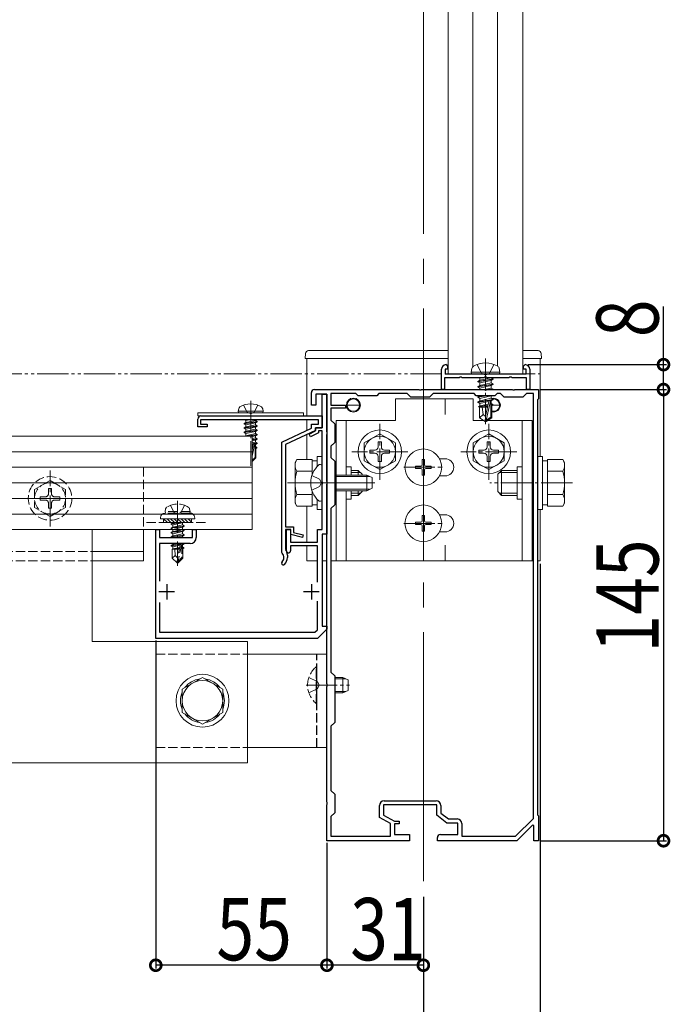
# Model space of a CAD drawing. Extents: x 0 to 1980, y 0 to 3206.
# Drawn here: x 1549 to 1758, y 1986 to 2303 of the extents above; entities that cross this region are included whole.
import ezdxf

# ---------------------------------------------------------------- set-up
doc = ezdxf.new("R2010")
doc.units = 0
for name, pattern in [('YCENTER_1', [13, 10, -1, 1, -1]), ('YDIVIDE_1', [15, 10, -1, 1, -1, 1, -1]), ('YHIDDEN_1', [4, 3, -1])]:
    doc.linetypes.add(name, pattern=pattern)
for name, color, linetype in [('YKK_11', 7, 'CONTINUOUS'), ('YKK_12', 2, 'CONTINUOUS'), ('YKK_13', 4, 'CONTINUOUS'), ('YKK_D', 6, 'CONTINUOUS')]:
    doc.layers.add(name, color=color, linetype=linetype)
doc.styles.get("Standard").update_dxf_attribs({"font": 'txt', "bigfont": 'BIGFONT'})

msp = doc.modelspace()

# ---------------------------------------------------------------- linework, layer by layer
at = {"layer": 'YKK_11', "color": 7, "linetype": 'Continuous', "lineweight": 30, "ltscale": 0.5}
for p, q in [((1684.63, 2183.83), (1684.63, 2190.33)), ((1685.83, 2190.33), (1685.83, 2188.83)), ((1686.63, 2190.33), (1685.83, 2190.33)), ((1686.13, 2191.83), (1686.63, 2191.33)), ((1686.63, 2191.33), (1686.63, 2190.33)), ((1711.03, 2191.33), (1711.53, 2191.83)), ((1711.03, 2190.33), (1711.03, 2191.33)), ((1711.83, 2190.33), (1711.03, 2190.33)), ((1711.83, 2188.83), (1711.83, 2190.33)), ((1713.03, 2190.33), (1713.03, 2183.83)), ((1685.63, 2187.63), (1685.63, 2183.83)), ((1690.31, 2187.63), (1685.63, 2187.63)), ((1685.83, 2188.83), (1698.83, 2188.83)), ((1690.57, 2187.78), (1690.31, 2187.63)), ((1691.09, 2187.78), (1690.57, 2187.78)), ((1691.35, 2187.63), (1691.09, 2187.78)), ((1698.31, 2187.63), (1691.35, 2187.63)), ((1698.57, 2187.78), (1698.31, 2187.63)), ((1698.83, 2187.93), (1698.57, 2187.78)), ((1698.83, 2188.83), (1711.83, 2188.83)), ((1699.09, 2187.78), (1698.83, 2187.93)), ((1699.35, 2187.63), (1699.09, 2187.78)), ((1706.31, 2187.63), (1699.35, 2187.63)), ((1706.57, 2187.78), (1706.31, 2187.63)), ((1707.09, 2187.78), (1706.57, 2187.78)), ((1707.35, 2187.63), (1707.09, 2187.78)), ((1712.03, 2187.63), (1707.35, 2187.63)), ((1712.03, 2183.83), (1712.03, 2187.63)), ((1643.83, 2183.83), (1677.37, 2183.83)), ((1677.37, 2183.83), (1677.55, 2183.71)), ((1677.55, 2183.71), (1678.1, 2183.71)), ((1678.1, 2183.71), (1678.29, 2183.83)), ((1678.29, 2183.83), (1698.37, 2183.83)), ((1685.63, 2183.83), (1684.63, 2183.83)), ((1698.37, 2183.83), (1698.55, 2183.71)), ((1698.55, 2183.71), (1699.1, 2183.71)), ((1699.1, 2183.71), (1699.29, 2183.83)), ((1699.29, 2183.83), (1707.37, 2183.83)), ((1707.37, 2183.83), (1707.55, 2183.71)), ((1707.55, 2183.71), (1708.1, 2183.71)), ((1708.1, 2183.71), (1708.29, 2183.83)), ((1708.29, 2183.83), (1715.83, 2183.83)), ((1713.03, 2183.83), (1712.03, 2183.83)), ((1715.83, 2183.83), (1715.83, 2180.83)), ((1642.83, 2178.83), (1642.83, 2182.83)), ((1644.23, 2182.33), (1644.23, 2178.83)), ((1647.83, 2182.33), (1644.23, 2182.33)), ((1646.33, 2182.33), (1647.83, 2182.33)), ((1646.33, 2171.53), (1646.33, 2182.33)), ((1647.83, 2170.29), (1647.83, 2182.33)), ((1647.83, 2182.33), (1647.83, 2137.33)), ((1649.13, 2182.53), (1649.13, 2178.83)), ((1657.13, 2182.53), (1649.13, 2182.53)), ((1657.83, 2181.83), (1657.13, 2182.53)), ((1663.83, 2181.83), (1657.83, 2181.83)), ((1664.53, 2182.53), (1663.83, 2181.83)), ((1673.63, 2182.53), (1664.53, 2182.53)), ((1674.83, 2181.33), (1673.63, 2182.53)), ((1680.83, 2181.33), (1674.83, 2181.33)), ((1682.03, 2182.53), (1680.83, 2181.33)), ((1695.13, 2182.53), (1682.03, 2182.53)), ((1695.83, 2181.83), (1695.13, 2182.53)), ((1701.83, 2181.83), (1695.83, 2181.83)), ((1702.53, 2182.53), (1701.83, 2181.83)), ((1703.63, 2182.53), (1702.53, 2182.53)), ((1704.83, 2181.33), (1703.63, 2182.53)), ((1710.83, 2181.33), (1704.83, 2181.33)), ((1712.03, 2182.53), (1710.83, 2181.33)), ((1714.23, 2182.53), (1712.03, 2182.53)), ((1714.23, 2045.97), (1714.23, 2182.53)), ((1714.23, 2045.97), (1714.23, 2182.53)), ((1715.83, 2180.83), (1715.53, 2180.53)), ((1715.53, 2180.53), (1715.53, 2047.13)), ((1644.23, 2178.83), (1642.83, 2178.83)), ((1649.13, 2178.83), (1653.83, 2178.83)), ((1649.13, 2177.83), (1649.13, 2174.03)), ((1653.83, 2177.83), (1649.13, 2177.83)), ((1653.83, 2178.83), (1653.83, 2177.83)), ((1606.33, 2171.83), (1606.33, 2174.33)), ((1607.23, 2174.13), (1607.23, 2172.73)), ((1645.13, 2174.13), (1607.23, 2174.13)), ((1607.33, 2175.33), (1646.33, 2175.33)), ((1645.13, 2172.73), (1645.13, 2174.13)), ((1646.33, 2175.33), (1646.33, 2171.53)), ((1649.13, 2174.03), (1650.33, 2172.83)), ((1609.33, 2171.83), (1606.33, 2171.83)), ((1607.23, 2172.73), (1609.33, 2172.73)), ((1609.33, 2172.73), (1609.33, 2171.83)), ((1633.33, 2166.89), (1642.93, 2171.39)), ((1644.13, 2170.63), (1634.53, 2166.13)), ((1642.1, 2169.48), (1644.13, 2170.53)), ((1642.93, 2172.73), (1645.13, 2172.73)), ((1642.93, 2171.39), (1642.93, 2172.73)), ((1644.13, 2171.53), (1644.13, 2170.63)), ((1646.33, 2171.53), (1644.13, 2171.53)), ((1644.13, 2171.53), (1646.33, 2171.53)), ((1644.13, 2170.53), (1644.13, 2171.53)), ((1645.13, 2170.53), (1645.13, 2169.92)), ((1646.33, 2170.53), (1645.13, 2170.53)), ((1646.33, 2154.29), (1646.33, 2170.53)), ((1650.33, 2172.83), (1650.33, 2166.83)), ((1642.56, 2168.59), (1642.1, 2169.48)), ((1645.13, 2169.92), (1642.56, 2168.59)), ((1647.95, 2170.11), (1647.83, 2170.29)), ((1647.83, 2169.37), (1647.95, 2169.56)), ((1647.83, 2154.29), (1647.83, 2169.37)), ((1647.95, 2169.56), (1647.95, 2170.11)), ((1633.33, 2131.44), (1633.33, 2166.89)), ((1634.53, 2166.13), (1634.53, 2139.73)), ((1650.33, 2166.83), (1649.13, 2165.63)), ((1649.13, 2165.63), (1649.13, 2162.03)), ((1649.13, 2162.03), (1650.33, 2160.83)), ((1650.33, 2160.83), (1650.33, 2146.83)), ((1646.45, 2154.11), (1646.33, 2154.29)), ((1646.33, 2153.37), (1646.45, 2153.56)), ((1646.33, 2138.83), (1646.33, 2153.37)), ((1646.45, 2153.56), (1646.45, 2154.11)), ((1647.95, 2154.11), (1647.83, 2154.29)), ((1647.83, 2153.37), (1647.95, 2153.56)), ((1647.83, 2089.29), (1647.83, 2153.37)), ((1647.95, 2153.56), (1647.95, 2154.11)), ((1650.33, 2146.83), (1649.13, 2145.63)), ((1649.13, 2145.63), (1649.13, 2093.03)), ((1634.53, 2139.73), (1637.13, 2139.73)), ((1637.13, 2139.73), (1637.13, 2137.93)), ((1592.83, 2138.83), (1594.03, 2138.83)), ((1592.83, 2103.83), (1592.83, 2138.83)), ((1594.03, 2138.83), (1594.03, 2136.33)), ((1594.03, 2136.33), (1604.63, 2136.33)), ((1604.63, 2138.83), (1605.83, 2138.83)), ((1604.63, 2136.33), (1604.63, 2138.83)), ((1605.83, 2138.83), (1605.83, 2136.33)), ((1634.53, 2138.83), (1634.53, 2132.53)), ((1636.23, 2138.83), (1634.53, 2138.83)), ((1634.83, 2138.83), (1636.13, 2138.83)), ((1634.83, 2131.98), (1634.83, 2138.83)), ((1636.13, 2138.83), (1636.13, 2134.83)), ((1636.23, 2137.23), (1636.23, 2138.83)), ((1639.96, 2136.25), (1636.23, 2137.23)), ((1637.13, 2137.93), (1640.19, 2137.12)), ((1640.19, 2137.12), (1639.96, 2136.25)), ((1644.83, 2138.83), (1646.33, 2138.83)), ((1644.83, 2134.83), (1644.83, 2138.83)), ((1646.33, 2137.33), (1646.33, 2107.83)), ((1647.83, 2137.33), (1646.33, 2137.33)), ((1594.03, 2134.33), (1594.03, 2122.23)), ((1603.83, 2134.33), (1594.03, 2134.33)), ((1636.13, 2134.83), (1644.83, 2134.83)), ((1636.13, 2133.63), (1636.13, 2131.98)), ((1644.83, 2133.63), (1636.13, 2133.63)), ((1644.83, 2121.89), (1644.83, 2133.63)), ((1633.42, 2131.22), (1633.33, 2131.44)), ((1634.53, 2132.53), (1634.58, 2132.36)), ((1635.13, 2130.63), (1635.13, 2129.83)), ((1596.33, 2121.33), (1596.33, 2116.33)), ((1642.83, 2121.33), (1642.83, 2116.33)), ((1598.83, 2118.83), (1593.83, 2118.83)), ((1645.33, 2118.83), (1640.33, 2118.83)), ((1594.03, 2115.43), (1594.03, 2105.83)), ((1644.83, 2106.66), (1644.83, 2115.77)), ((1646.33, 2107.83), (1647.83, 2107.83)), ((1647.83, 2107.83), (1647.83, 2106.83)), ((1594.03, 2105.83), (1644, 2105.83)), ((1644, 2105.83), (1644.83, 2106.66)), ((1647.83, 2106.83), (1644.83, 2103.83)), ((1644.83, 2103.83), (1592.83, 2103.83)), ((1649.13, 2093.03), (1650.33, 2091.83)), ((1650.33, 2091.83), (1650.33, 2076.83)), ((1647.95, 2089.11), (1647.83, 2089.29)), ((1647.83, 2088.37), (1647.95, 2088.56)), ((1647.83, 2051.29), (1647.83, 2088.37)), ((1647.95, 2088.56), (1647.95, 2089.11)), ((1650.33, 2076.83), (1649.13, 2075.63)), ((1649.13, 2075.63), (1649.13, 2055.03)), ((1649.13, 2055.03), (1650.33, 2053.83)), ((1650.33, 2053.83), (1650.33, 2047.83)), ((1647.95, 2051.11), (1647.83, 2051.29)), ((1647.83, 2050.37), (1647.95, 2050.56)), ((1647.83, 2038.83), (1647.83, 2050.37)), ((1647.95, 2050.56), (1647.95, 2051.11)), ((1666.03, 2050.33), (1666.03, 2047.03)), ((1683.13, 2050.33), (1666.03, 2050.33)), ((1666.23, 2051.63), (1682.93, 2051.63)), ((1683.13, 2047.03), (1683.13, 2050.33)), ((1650.33, 2047.83), (1649.13, 2046.63)), ((1664.73, 2046.26), (1664.73, 2050.13)), ((1684.43, 2050.13), (1684.43, 2047.68)), ((1684.43, 2047.68), (1686.87, 2045.83)), ((1715.53, 2047.13), (1715.83, 2046.83)), ((1649.13, 2046.63), (1649.13, 2040.33)), ((1668.23, 2044.36), (1664.73, 2046.26)), ((1666.03, 2047.03), (1669.53, 2045.13)), ((1668.23, 2040.33), (1668.23, 2044.36)), ((1669.53, 2045.13), (1671.03, 2045.13)), ((1669.53, 2044.23), (1669.53, 2040.83)), ((1671.03, 2044.23), (1669.53, 2044.23)), ((1671.03, 2045.13), (1671.03, 2044.23)), ((1686.43, 2044.53), (1683.13, 2047.03)), ((1689.93, 2044.53), (1686.43, 2044.53)), ((1686.87, 2045.83), (1689.73, 2045.83)), ((1689.93, 2040.83), (1689.93, 2044.53)), ((1691.23, 2044.33), (1691.23, 2040.33)), ((1708.5, 2040.33), (1714.23, 2045.97)), ((1715.83, 2046.83), (1715.83, 2038.83)), ((1669.53, 2040.83), (1674.33, 2040.83)), ((1674.33, 2040.83), (1674.33, 2038.83)), ((1684.33, 2040.83), (1689.93, 2040.83)), ((1713.96, 2043.89), (1708.83, 2038.83)), ((1714.33, 2043.73), (1713.96, 2043.89)), ((1714.33, 2038.83), (1714.33, 2043.73)), ((1674.33, 2038.83), (1647.83, 2038.83)), ((1649.13, 2040.33), (1668.23, 2040.33)), ((1683.33, 2038.83), (1683.33, 2039.83)), ((1708.83, 2038.83), (1683.33, 2038.83)), ((1691.23, 2040.33), (1708.5, 2040.33)), ((1715.83, 2038.83), (1714.33, 2038.83))]:
    msp.add_line(p, q, dxfattribs=at)
for centre, radius, start, end in [((1686.13, 2190.33), 1.5, 90, 180), ((1711.53, 2190.33), 1.5, 0, 90), ((1643.83, 2182.83), 1, 90, 180), ((1607.33, 2174.33), 1, 90, 180), ((1603.83, 2136.33), 2, 270, 360), ((1632.13, 2129.83), 1.9, 312.9729, 47.0141), ((1632.13, 2129.83), 3, 312.9729, 360), ((1632.13, 2130.63), 3, 0, 35.0968), ((1635.48, 2131.98), 0.65, 180, 270), ((1635.48, 2131.98), 0.65, 270, 360), ((1633.8, 2128.04), 0.55, 132.9729, 210), ((1633.8, 2128.04), 0.55, 210, 312.9729), ((1666.23, 2050.13), 1.5, 90, 180), ((1682.93, 2050.13), 1.5, 0, 90), ((1689.73, 2044.33), 1.5, 0, 90), ((1684.33, 2039.83), 1, 90, 180)]:
    msp.add_arc(centre, radius, start, end, dxfattribs=at)
at = {"layer": 'YKK_12', "color": 2, "linetype": 'YCENTER_1', "lineweight": 13, "ltscale": 8}
msp.add_line((1678.83, 2625.83), (1678.83, 2021.83), dxfattribs=at)
at = {"layer": 'YKK_12', "color": 2, "linetype": 'Continuous', "lineweight": 13}
for p, q in [((1686.83, 2188.83), (1686.83, 2538.83)), ((1710.83, 2188.83), (1710.83, 2538.83)), ((1694.79, 2191.2), (1694.79, 2536.46)), ((1702.66, 2191.33), (1702.66, 2536.33)), ((1641.33, 2193.83), (1641.33, 2175.33)), ((1686.83, 2193.83), (1641.33, 2193.83)), ((1716.33, 2193.83), (1710.83, 2193.83)), ((1716.33, 2193.83), (1716.33, 2162.33)), ((1686.83, 2188.83), (1710.83, 2188.83)), ((1641.33, 2174.13), (1641.33, 2170.64)), ((1641.33, 2169.32), (1641.33, 2161.34)), ((1641.33, 2146.33), (1641.33, 2134.83)), ((1716.33, 2145.33), (1716.33, 2128.83)), ((485.33, 2138.83), (1572.33, 2138.83)), ((1572.33, 2138.83), (1572.33, 2102.83)), ((1588.83, 2138.83), (1588.83, 2128.83)), ((1641.33, 2133.63), (1641.33, 2128.83)), ((1572.33, 2131.83), (1588.83, 2131.83)), ((1572.33, 2128.83), (1588.83, 2128.83)), ((1641.33, 2128.83), (1644.53, 2128.83)), ((1646.33, 2128.83), (1647.83, 2128.83)), ((1649.13, 2128.83), (1714.23, 2128.83)), ((1715.53, 2128.83), (1716.33, 2128.83)), ((1572.33, 2102.83), (1622.33, 2102.83)), ((1622.33, 2063.83), (1622.33, 2102.83)), ((1622.33, 2063.83), (1228.83, 2063.83))]:
    msp.add_line(p, q, dxfattribs=at)
at = {"layer": 'YKK_12', "color": 2, "linetype": 'YHIDDEN_1', "lineweight": 13}
for p, q in [((468.83, 2158.83), (1588.83, 2158.83)), ((1588.83, 2158.83), (1588.83, 2138.83)), ((1543.83, 2131.83), (1572.33, 2131.83)), ((1543.83, 2128.83), (1572.33, 2128.83))]:
    msp.add_line(p, q, dxfattribs=at)
at = {"layer": 'YKK_12', "color": 2, "linetype": 'Continuous', "lineweight": 13}
msp.add_circle((1656.33, 2178.83), 2.25, dxfattribs=at)
msp.add_arc((1701.33, 2178.83), 2.25, 257.1861, 106.0472, dxfattribs=at)
at = {"layer": 'YKK_13', "color": 4, "linetype": 'Continuous', "lineweight": 13}
for p, q in [((1686.83, 2196.33), (1641.92, 2196.33)), ((1715.74, 2196.33), (1710.83, 2196.33)), ((1640.92, 2195.39), (1640.83, 2193.83)), ((1640.83, 2193.83), (1641.83, 2193.83)), ((1641.83, 2193.83), (1686.83, 2193.83)), ((1710.83, 2193.83), (1715.83, 2193.83)), ((1715.83, 2193.83), (1716.83, 2193.83)), ((1716.83, 2193.83), (1716.73, 2195.39)), ((1694.22, 2189.42), (1694.43, 2190.57)), ((1703.43, 2189.42), (1703.23, 2190.57)), ((1703.43, 2189.42), (1694.22, 2189.42)), ((1694.22, 2189.42), (1694.33, 2188.83)), ((1703.33, 2188.83), (1694.33, 2188.83)), ((1696.36, 2186.42), (1701.3, 2187.24)), ((1701.3, 2187.13), (1696.36, 2186.3)), ((1696.36, 2186.42), (1697, 2186.79)), ((1696.36, 2186.42), (1696.36, 2186.3)), ((1696.91, 2187.63), (1697, 2187.58)), ((1697, 2187.58), (1697.19, 2187.63)), ((1700.65, 2187.62), (1697, 2186.79)), ((1697, 2187.58), (1697, 2186.79)), ((1700.65, 2186.75), (1697, 2185.93)), ((1700.65, 2187.63), (1700.65, 2187.62)), ((1701.3, 2187.24), (1700.65, 2187.62)), ((1701.3, 2187.13), (1700.65, 2186.75)), ((1700.65, 2186.75), (1700.65, 2185.97)), ((1701.3, 2187.24), (1701.3, 2187.13)), ((1703.43, 2189.42), (1703.33, 2188.83)), ((1696.36, 2186.3), (1697, 2185.93)), ((1696.36, 2184.77), (1701.3, 2185.59)), ((1701.3, 2185.48), (1696.36, 2184.65)), ((1696.36, 2184.77), (1697, 2185.14)), ((1696.36, 2184.77), (1696.36, 2184.65)), ((1696.36, 2184.65), (1697, 2184.28)), ((1700.65, 2185.97), (1697, 2185.14)), ((1697, 2185.93), (1697, 2185.14)), ((1700.65, 2185.1), (1697, 2184.28)), ((1697, 2184.28), (1697, 2183.83)), ((1700.65, 2184.32), (1698.44, 2183.82)), ((1698.81, 2183.53), (1698.94, 2183.55)), ((1700.61, 2183.83), (1701.3, 2183.95)), ((1701.3, 2185.59), (1700.65, 2185.97)), ((1701.3, 2185.48), (1700.65, 2185.1)), ((1700.65, 2185.1), (1700.65, 2184.32)), ((1701.3, 2183.95), (1700.65, 2184.32)), ((1701.3, 2185.59), (1701.3, 2185.48)), ((1701.3, 2183.95), (1701.3, 2183.83)), ((1694.83, 2180.83), (1669.83, 2180.83)), ((1669.83, 2180.83), (1669.83, 2173.83)), ((1678.83, 2180.83), (1678.83, 2175.83)), ((1685.83, 2180.83), (1685.83, 2175.83)), ((1694.83, 2180.83), (1694.83, 2173.83)), ((1696.36, 2181.48), (1697, 2181.85)), ((1699.2, 2181.83), (1696.36, 2181.36)), ((1696.36, 2181.48), (1698.5, 2181.83)), ((1696.36, 2181.48), (1696.36, 2181.36)), ((1696.36, 2181.36), (1697, 2180.98)), ((1696.36, 2179.83), (1701.3, 2180.65)), ((1701.3, 2180.53), (1696.36, 2179.71)), ((1696.36, 2179.83), (1697, 2180.2)), ((1700.65, 2181.81), (1697, 2180.98)), ((1700.65, 2181.03), (1697, 2180.2)), ((1697, 2180.98), (1697, 2180.2)), ((1699.9, 2180.01), (1698.83, 2175.3)), ((1700.41, 2180.13), (1699.01, 2173.96)), ((1700.65, 2180.16), (1700.43, 2180.11)), ((1700.7, 2181.83), (1700.65, 2181.81)), ((1700.65, 2181.81), (1700.65, 2181.03)), ((1701.3, 2180.65), (1700.65, 2181.03)), ((1701.3, 2180.53), (1700.65, 2180.16)), ((1700.65, 2180.16), (1700.65, 2179.38)), ((1701.3, 2180.65), (1701.3, 2180.53)), ((1619.33, 2176.83), (1619.47, 2177.63)), ((1627.33, 2176.83), (1619.33, 2176.83)), ((1619.33, 2176.83), (1619.42, 2176.33)), ((1627.33, 2176.83), (1627.19, 2177.63)), ((1627.33, 2176.83), (1627.24, 2176.33)), ((1658.33, 2178.83), (1654.33, 2178.83)), ((1696.36, 2179.83), (1696.36, 2179.71)), ((1696.36, 2179.71), (1697, 2179.34)), ((1699.63, 2178.82), (1696.59, 2178.32)), ((1696.59, 2178.32), (1697, 2178.55)), ((1696.83, 2178.2), (1696.59, 2178.32)), ((1696.83, 2178.2), (1696.83, 2174.76)), ((1699.47, 2178.12), (1696.83, 2178.12)), ((1699.89, 2179.99), (1697, 2179.34)), ((1697, 2179.34), (1697, 2178.55)), ((1699.71, 2179.16), (1697, 2178.55)), ((1699.56, 2178.5), (1697.6, 2178.12)), ((1698.01, 2175.77), (1697.77, 2178.12)), ((1700.65, 2179.38), (1700.47, 2179.34)), ((1700.48, 2179.95), (1700.48, 2174.95)), ((1701.18, 2179.07), (1700.48, 2178.96)), ((1701.18, 2178.82), (1700.48, 2178.68)), ((1700.65, 2178.51), (1700.48, 2178.47)), ((1700.83, 2178.12), (1700.48, 2178.12)), ((1701.18, 2179.07), (1700.65, 2179.38)), ((1701.18, 2178.82), (1700.65, 2178.51)), ((1700.83, 2178.61), (1700.83, 2174.76)), ((1701.18, 2179.07), (1701.18, 2178.82)), ((1701.18, 2178.83), (1703.33, 2178.83)), ((1606.33, 2176.33), (1606.33, 2175.33)), ((1640.33, 2176.33), (1606.33, 2176.33)), ((1606.33, 2175.33), (1640.33, 2175.33)), ((1627.24, 2176.33), (1619.42, 2176.33)), ((1621.32, 2174.13), (1621.78, 2173.86)), ((1622.96, 2174.13), (1621.78, 2173.86)), ((1624.88, 2173.9), (1621.78, 2173.2)), ((1621.78, 2173.86), (1621.78, 2173.2)), ((1624.88, 2174.13), (1624.88, 2173.9)), ((1625.43, 2173.58), (1624.88, 2173.9)), ((1640.33, 2175.33), (1640.33, 2176.33)), ((1669.83, 2173.83), (1650.83, 2173.83)), ((1650.83, 2173.83), (1650.83, 2128.83)), ((1654.03, 2173.83), (1654.03, 2156.33)), ((1698.21, 2173.83), (1694.83, 2173.83)), ((1698.01, 2175.77), (1696.83, 2174.76)), ((1696.83, 2174.76), (1698.65, 2173.53)), ((1698.83, 2175.18), (1698.01, 2175.77)), ((1698.83, 2175.3), (1698.65, 2173.53)), ((1698.83, 2175.3), (1698.83, 2173.53)), ((1700.48, 2174.95), (1699.01, 2173.96)), ((1700.83, 2174.76), (1699.01, 2173.53)), ((1699.01, 2173.96), (1699.01, 2173.53)), ((1713.83, 2173.83), (1699.45, 2173.83)), ((1700.83, 2174.76), (1700.48, 2174.95)), ((1710.63, 2173.83), (1710.63, 2128.83)), ((1713.83, 2128.83), (1713.83, 2173.83)), ((1621.23, 2172.88), (1625.43, 2173.58)), ((1625.43, 2173.48), (1621.23, 2172.78)), ((1621.23, 2172.88), (1621.78, 2173.2)), ((1621.23, 2172.88), (1621.23, 2172.78)), ((1621.23, 2172.78), (1621.78, 2172.46)), ((1621.23, 2171.48), (1625.43, 2172.18)), ((1625.43, 2172.08), (1621.23, 2171.38)), ((1621.23, 2171.48), (1621.78, 2171.8)), ((1621.23, 2171.48), (1621.23, 2171.38)), ((1621.23, 2171.38), (1621.78, 2171.06)), ((1621.23, 2170.08), (1625.43, 2170.78)), ((1625.43, 2170.68), (1621.23, 2169.98)), ((1624.88, 2173.16), (1621.78, 2172.46)), ((1624.88, 2172.5), (1621.78, 2171.8)), ((1621.78, 2172.46), (1621.78, 2171.8)), ((1624.88, 2171.76), (1621.78, 2171.06)), ((1624.88, 2171.1), (1621.78, 2170.4)), ((1621.78, 2171.06), (1621.78, 2170.4)), ((1625.43, 2173.48), (1624.88, 2173.16)), ((1624.88, 2173.16), (1624.88, 2172.5)), ((1625.43, 2172.18), (1624.88, 2172.5)), ((1625.43, 2172.08), (1624.88, 2171.76)), ((1624.88, 2171.76), (1624.88, 2171.1)), ((1625.43, 2170.78), (1624.88, 2171.1)), ((1625.43, 2170.68), (1624.88, 2170.36)), ((1625.43, 2173.58), (1625.43, 2173.48)), ((1625.43, 2172.18), (1625.43, 2172.08)), ((1625.43, 2170.78), (1625.43, 2170.68)), ((1698.65, 2173.53), (1699.01, 2173.53)), ((1623.83, 2168.83), (433.83, 2168.83)), ((1621.23, 2170.08), (1621.78, 2170.4)), ((1621.23, 2170.08), (1621.23, 2169.98)), ((1621.23, 2169.98), (1621.78, 2169.66)), ((1621.49, 2168.83), (1621.78, 2169)), ((1624.88, 2170.36), (1621.78, 2169.66)), ((1624.88, 2169.7), (1621.78, 2169)), ((1621.78, 2169.66), (1621.78, 2169)), ((1622.13, 2168.83), (1625.43, 2169.38)), ((1625.43, 2169.28), (1622.73, 2168.83)), ((1624.88, 2168.96), (1623.83, 2168.73)), ((1623.83, 2168.83), (1623.83, 2138.83)), ((1624.88, 2168.3), (1623.83, 2168.06)), ((1623.83, 2167.72), (1625.43, 2167.98)), ((1625.43, 2167.88), (1623.83, 2167.62)), ((1624.88, 2167.56), (1623.83, 2167.33)), ((1624.88, 2170.36), (1624.88, 2169.7)), ((1625.43, 2169.38), (1624.88, 2169.7)), ((1625.43, 2169.28), (1624.88, 2168.96)), ((1624.88, 2168.96), (1624.88, 2168.3)), ((1625.43, 2167.98), (1624.88, 2168.3)), ((1625.43, 2167.88), (1624.88, 2167.56)), ((1624.88, 2167.56), (1624.88, 2166.9)), ((1625.43, 2169.38), (1625.43, 2169.28)), ((1625.43, 2167.98), (1625.43, 2167.88)), ((1664.83, 2169.58), (1659.83, 2166.69)), ((1664.83, 2169.58), (1669.83, 2166.69)), ((1699.83, 2169.58), (1694.83, 2166.69)), ((1699.83, 2169.58), (1704.83, 2166.69)), ((1624.88, 2166.9), (1623.83, 2166.66)), ((1624.66, 2166.45), (1623.83, 2162.44)), ((1623.83, 2166.32), (1624.25, 2166.39)), ((1624.24, 2166.34), (1623.83, 2164.36)), ((1624.23, 2166.28), (1623.83, 2166.22)), ((1624.17, 2166), (1623.83, 2165.93)), ((1624.02, 2165.31), (1623.83, 2165.26)), ((1623.96, 2165.01), (1623.83, 2164.99)), ((1623.91, 2164.75), (1623.83, 2164.73)), ((1623.91, 2164.73), (1623.83, 2164.73)), ((1624.66, 2166.45), (1625.43, 2166.58)), ((1625.43, 2166.48), (1624.72, 2166.36)), ((1624.73, 2166.28), (1624.73, 2162.01)), ((1624.88, 2166.16), (1624.73, 2166.13)), ((1624.88, 2165.5), (1624.73, 2165.46)), ((1625.33, 2165.24), (1624.73, 2165.14)), ((1625.33, 2165.02), (1624.73, 2164.91)), ((1625.03, 2164.73), (1624.73, 2164.73)), ((1625.43, 2166.58), (1624.88, 2166.9)), ((1625.43, 2166.48), (1624.88, 2166.16)), ((1624.88, 2166.16), (1624.88, 2165.5)), ((1625.33, 2165.24), (1624.88, 2165.5)), ((1625.33, 2165.02), (1625.03, 2164.85)), ((1625.03, 2164.85), (1625.03, 2161.88)), ((1625.33, 2165.24), (1625.33, 2165.02)), ((1625.43, 2166.58), (1625.43, 2166.48)), ((1659.83, 2160.97), (1659.83, 2166.69)), ((1663.33, 2164.33), (1661.68, 2164.33)), ((1661.68, 2163.33), (1661.68, 2164.33)), ((1664.33, 2166.98), (1664.33, 2165.33)), ((1664.33, 2166.98), (1665.33, 2166.98)), ((1665.33, 2166.98), (1665.33, 2165.33)), ((1667.98, 2164.33), (1666.33, 2164.33)), ((1667.98, 2164.33), (1667.98, 2163.33)), ((1669.83, 2166.69), (1669.83, 2160.97)), ((1694.83, 2160.97), (1694.83, 2166.69)), ((1698.33, 2164.33), (1696.68, 2164.33)), ((1696.68, 2163.33), (1696.68, 2164.33)), ((1699.33, 2166.98), (1699.33, 2165.33)), ((1699.33, 2166.98), (1700.33, 2166.98)), ((1700.33, 2166.98), (1700.33, 2165.33)), ((1702.98, 2164.33), (1701.33, 2164.33)), ((1702.98, 2164.33), (1702.98, 2163.33)), ((1704.83, 2166.69), (1704.83, 2160.97)), ((1623.83, 2163.83), (433.83, 2163.83)), ((1624.73, 2162.01), (1623.83, 2161.11)), ((1623.83, 2160.68), (1625.03, 2161.88)), ((1637.63, 2160.33), (1638.21, 2161.34)), ((1643.13, 2161.34), (1638.21, 2161.34)), ((1643.13, 2156.56), (1643.13, 2161.34)), ((1644.73, 2159.12), (1644.73, 2162.33)), ((1644.73, 2162.33), (1646.33, 2162.33)), ((1646.33, 2162.33), (1646.33, 2145.33)), ((1663.33, 2163.33), (1661.68, 2163.33)), ((1664.33, 2162.33), (1664.33, 2160.68)), ((1665.33, 2162.33), (1665.33, 2160.68)), ((1667.98, 2163.33), (1666.33, 2163.33)), ((1678.48, 2161.33), (1679.18, 2161.33)), ((1678.48, 2161.33), (1678.48, 2159.68)), ((1679.18, 2161.33), (1679.18, 2159.68)), ((1684.05, 2161.58), (1685.83, 2161.58)), ((1698.33, 2163.33), (1696.68, 2163.33)), ((1699.33, 2162.33), (1699.33, 2160.68)), ((1700.33, 2162.33), (1700.33, 2160.68)), ((1702.98, 2163.33), (1701.33, 2163.33)), ((1715.53, 2162.33), (1715.53, 2145.33)), ((1717.13, 2162.33), (1715.53, 2162.33)), ((1717.13, 2153.83), (1717.13, 2162.33)), ((1718.73, 2161.34), (1723.65, 2161.34)), ((1718.73, 2146.33), (1718.73, 2161.34)), ((1724.23, 2160.33), (1723.65, 2161.34)), ((1623.83, 2158.83), (433.83, 2158.83)), ((1637.63, 2147.33), (1637.63, 2160.33)), ((1643.13, 2160.88), (1644.73, 2160.88)), ((1645.78, 2159.73), (1645.59, 2159.73)), ((1646.33, 2159.19), (1646.33, 2159.08)), ((1646.33, 2159.08), (1646.33, 2148.58)), ((1646.33, 2159.08), (1646.33, 2158.73)), ((1655.63, 2159.03), (1654.03, 2159.03)), ((1655.63, 2159.03), (1655.63, 2156.33)), ((1664.83, 2158.08), (1659.83, 2160.97)), ((1665.33, 2160.68), (1664.33, 2160.68)), ((1664.83, 2158.08), (1669.83, 2160.97)), ((1676.33, 2159.18), (1676.33, 2158.48)), ((1676.33, 2159.18), (1677.98, 2159.18)), ((1676.33, 2158.48), (1677.98, 2158.48)), ((1678.48, 2157.98), (1678.48, 2156.33)), ((1679.18, 2157.98), (1679.18, 2156.33)), ((1679.68, 2159.18), (1681.33, 2159.18)), ((1679.68, 2158.48), (1681.33, 2158.48)), ((1681.33, 2159.18), (1681.33, 2158.48)), ((1699.83, 2158.08), (1694.83, 2160.97)), ((1700.33, 2160.68), (1699.33, 2160.68)), ((1699.83, 2158.08), (1704.83, 2160.97)), ((1709.03, 2159.03), (1710.63, 2159.03)), ((1709.03, 2159.03), (1709.03, 2148.63)), ((1718.73, 2160.88), (1717.13, 2160.88)), ((1724.23, 2147.33), (1724.23, 2160.33)), ((1643.13, 2157.58), (1638.21, 2157.58)), ((1643.13, 2156.56), (1643.13, 2157.83)), ((1650.33, 2156.33), (1660.63, 2156.33)), ((1650.33, 2155.9), (1661.55, 2155.9)), ((1655.63, 2157.83), (1657.93, 2157.83)), ((1658.58, 2157.18), (1655.63, 2157.18)), ((1657.93, 2157.83), (1657.93, 2156.33)), ((1659.13, 2156.63), (1657.93, 2157.83)), ((1659.13, 2156.63), (1659.13, 2156.33)), ((1662.33, 2155.53), (1660.63, 2156.33)), ((1660.63, 2151.33), (1660.63, 2156.33)), ((1662.33, 2152.13), (1662.33, 2155.53)), ((1678.48, 2156.33), (1679.18, 2156.33)), ((1684.05, 2156.08), (1685.83, 2156.08)), ((1702.73, 2156.63), (1703.93, 2157.83)), ((1702.73, 2156.63), (1702.73, 2151.03)), ((1703.28, 2157.18), (1709.03, 2157.18)), ((1709.03, 2157.83), (1703.93, 2157.83)), ((1703.93, 2157.83), (1703.93, 2149.83)), ((1718.73, 2149.83), (1718.73, 2157.83)), ((1718.73, 2157.58), (1723.65, 2157.58)), ((1623.83, 2153.83), (433.83, 2153.83)), ((1650.33, 2151.76), (1661.55, 2151.76)), ((1660.63, 2151.33), (1662.33, 2152.13)), ((1717.13, 2145.33), (1717.13, 2153.83)), ((1623.83, 2148.83), (433.83, 2148.83)), ((1643.13, 2150.08), (1638.21, 2150.08)), ((1643.13, 2149.83), (1643.13, 2151.1)), ((1643.13, 2146.33), (1643.13, 2151.1)), ((1644.73, 2145.33), (1644.73, 2148.55)), ((1646.33, 2148.58), (1646.33, 2148.48)), ((1650.33, 2151.33), (1660.63, 2151.33)), ((1654.03, 2151.33), (1654.03, 2128.83)), ((1655.63, 2148.63), (1654.03, 2148.63)), ((1655.63, 2151.33), (1655.63, 2148.63)), ((1658.58, 2150.48), (1655.63, 2150.48)), ((1657.93, 2149.83), (1655.63, 2149.83)), ((1657.93, 2151.33), (1657.93, 2149.83)), ((1659.13, 2151.03), (1657.93, 2149.83)), ((1659.13, 2151.33), (1659.13, 2151.03)), ((1702.73, 2151.03), (1703.93, 2149.83)), ((1703.28, 2150.48), (1709.03, 2150.48)), ((1703.93, 2149.83), (1709.03, 2149.83)), ((1709.03, 2148.63), (1710.63, 2148.63)), ((1718.73, 2150.08), (1723.65, 2150.08)), ((1637.63, 2147.33), (1638.21, 2146.33)), ((1643.13, 2146.33), (1638.21, 2146.33)), ((1644.73, 2146.78), (1643.13, 2146.78)), ((1646.33, 2145.33), (1644.73, 2145.33)), ((1645.78, 2147.93), (1645.59, 2147.93)), ((1715.53, 2145.33), (1717.13, 2145.33)), ((1717.13, 2146.78), (1718.73, 2146.78)), ((1718.73, 2146.33), (1723.65, 2146.33)), ((1724.23, 2147.33), (1723.65, 2146.33)), ((1623.83, 2143.83), (433.83, 2143.83)), ((1594.33, 2142.63), (1594.33, 2142.33)), ((1594.33, 2142.33), (1605.33, 2142.33)), ((1678.48, 2143.33), (1679.18, 2143.33)), ((1678.48, 2143.33), (1678.48, 2141.68)), ((1679.18, 2143.33), (1679.18, 2141.68)), ((1684.05, 2143.58), (1685.83, 2143.58)), ((1676.33, 2141.18), (1676.33, 2140.48)), ((1676.33, 2141.18), (1677.98, 2141.18)), ((1676.33, 2140.48), (1677.98, 2140.48)), ((1678.48, 2139.98), (1678.48, 2138.33)), ((1679.18, 2139.98), (1679.18, 2138.33)), ((1679.68, 2141.18), (1681.33, 2141.18)), ((1679.68, 2140.48), (1681.33, 2140.48)), ((1681.33, 2141.18), (1681.33, 2140.48)), ((1623.83, 2138.83), (433.83, 2138.83)), ((1678.48, 2138.33), (1679.18, 2138.33)), ((1684.05, 2138.08), (1685.83, 2138.08)), ((1678.83, 2128.83), (1678.83, 2133.83)), ((1685.83, 2128.83), (1685.83, 2133.83)), ((1650.83, 2128.83), (1713.83, 2128.83)), ((1622.33, 2098.83), (1647.83, 2098.83)), ((1601.33, 2087.58), (1607.83, 2091.34)), ((1607.83, 2091.34), (1614.33, 2087.58)), ((1650.33, 2091.33), (1652.93, 2091.33)), ((1650.33, 2090.9), (1653.85, 2090.9)), ((1652.93, 2086.33), (1652.93, 2091.33)), ((1654.63, 2090.53), (1652.93, 2091.33)), ((1654.63, 2087.13), (1654.63, 2090.53)), ((1601.33, 2080.08), (1601.33, 2087.58)), ((1614.33, 2087.58), (1614.33, 2080.08)), ((1650.33, 2086.76), (1653.85, 2086.76)), ((1650.33, 2086.33), (1652.93, 2086.33)), ((1652.93, 2086.33), (1654.63, 2087.13)), ((1607.83, 2076.33), (1601.33, 2080.08)), ((1614.33, 2080.08), (1607.83, 2076.33)), ((1622.33, 2068.83), (1647.83, 2068.83))]:
    msp.add_line(p, q, dxfattribs=at)
at = {"layer": 'YKK_13', "color": 4, "linetype": 'YCENTER_1', "lineweight": 13}
for p, q in [((1698.83, 2193.78), (1698.83, 2172.7)), ((1623.33, 2180.23), (1623.33, 2159.33)), ((1664.83, 2154.83), (1664.83, 2172.83)), ((1699.83, 2154.83), (1699.83, 2172.83)), ((1678.83, 2152.53), (1678.83, 2165.13)), ((1673.83, 2163.83), (1655.83, 2163.83)), ((1708.83, 2163.83), (1690.83, 2163.83)), ((1672.53, 2158.83), (1685.13, 2158.83)), ((1558.83, 2139.83), (1558.83, 2157.83)), ((1635.13, 2153.83), (1661.63, 2153.83)), ((1641.83, 2153.83), (1663.24, 2153.83)), ((1726.73, 2153.83), (1700.23, 2153.83)), ((1549.83, 2148.83), (1567.83, 2148.83)), ((1599.83, 2148.03), (1599.83, 2127.13)), ((1678.83, 2134.53), (1678.83, 2147.13)), ((1672.53, 2140.83), (1685.13, 2140.83)), ((1641.13, 2088.83), (1655.13, 2088.83))]:
    msp.add_line(p, q, dxfattribs=at)
at = {"layer": 'YKK_13', "color": 4, "linetype": 'YHIDDEN_1', "lineweight": 13}
for p, q in [((1696.12, 2191.87), (1697.48, 2189.14)), ((1701.54, 2191.87), (1700.18, 2189.14)), ((1697.48, 2189.14), (1698.83, 2188.42)), ((1700.18, 2189.14), (1698.83, 2188.42)), ((1621.07, 2178.83), (1622.18, 2176.59)), ((1625.59, 2178.83), (1624.47, 2176.59)), ((1622.18, 2176.59), (1623.33, 2175.99)), ((1624.47, 2176.59), (1623.33, 2175.99)), ((1643, 2156.2), (1645.46, 2154.98)), ((1646.07, 2153.83), (1645.46, 2154.98)), ((1558.83, 2154.58), (1553.83, 2151.69)), ((1553.83, 2151.69), (1553.83, 2145.97)), ((1558.33, 2151.98), (1558.33, 2150.33)), ((1559.33, 2151.98), (1558.33, 2151.98)), ((1558.83, 2154.58), (1563.83, 2151.69)), ((1559.33, 2151.98), (1559.33, 2150.33)), ((1563.83, 2145.97), (1563.83, 2151.69)), ((1643, 2151.46), (1645.46, 2152.69)), ((1646.07, 2153.83), (1645.46, 2152.69)), ((1555.68, 2149.33), (1557.33, 2149.33)), ((1555.68, 2149.33), (1555.68, 2148.33)), ((1560.33, 2149.33), (1561.98, 2149.33)), ((1561.98, 2148.33), (1561.98, 2149.33)), ((1558.83, 2143.08), (1553.83, 2145.97)), ((1555.68, 2148.33), (1557.33, 2148.33)), ((1558.33, 2147.33), (1558.33, 2145.68)), ((1558.33, 2145.68), (1559.33, 2145.68)), ((1558.83, 2143.08), (1563.83, 2145.97)), ((1559.33, 2147.33), (1559.33, 2145.68)), ((1560.33, 2148.33), (1561.98, 2148.33)), ((1595.83, 2144.63), (1595.97, 2145.43)), ((1597.57, 2146.63), (1598.68, 2144.39)), ((1602.09, 2146.63), (1600.97, 2144.39)), ((1603.83, 2144.63), (1603.69, 2145.43)), ((1595.33, 2142.33), (1595.33, 2141.13)), ((1603.83, 2144.63), (1595.83, 2144.63)), ((1595.83, 2144.63), (1595.92, 2144.13)), ((1603.83, 2144.13), (1595.83, 2144.13)), ((1603.74, 2144.13), (1595.92, 2144.13)), ((1598.68, 2144.39), (1599.83, 2143.79)), ((1600.97, 2144.39), (1599.83, 2143.79)), ((1603.83, 2144.63), (1603.74, 2144.13)), ((1604.33, 2141.13), (1604.33, 2142.33)), ((1605.33, 2142.33), (1605.33, 2142.63)), ((1589.83, 2141.13), (1609.83, 2141.13)), ((1595.33, 2141.13), (1604.33, 2141.13)), ((1601.03, 2141.13), (1597.73, 2140.58)), ((1597.73, 2140.68), (1600.43, 2141.13)), ((1597.73, 2140.68), (1598.28, 2141)), ((1597.73, 2140.68), (1597.73, 2140.58)), ((1597.73, 2140.58), (1598.28, 2140.26)), ((1597.73, 2139.28), (1601.93, 2139.98)), ((1601.93, 2139.88), (1597.73, 2139.18)), ((1597.73, 2139.28), (1598.28, 2139.6)), ((1597.73, 2139.28), (1597.73, 2139.18)), ((1597.73, 2139.18), (1598.28, 2138.86)), ((1598.87, 2141.13), (1598.28, 2141)), ((1598.28, 2141.13), (1598.28, 2141)), ((1601.38, 2140.96), (1598.28, 2140.26)), ((1601.38, 2140.3), (1598.28, 2139.6)), ((1598.28, 2140.26), (1598.28, 2139.6)), ((1601.38, 2139.56), (1598.28, 2138.86)), ((1601.38, 2138.9), (1598.28, 2138.2)), ((1598.28, 2138.86), (1598.28, 2138.2)), ((1601.67, 2141.13), (1601.38, 2140.96)), ((1601.38, 2140.96), (1601.38, 2140.3)), ((1601.93, 2139.98), (1601.38, 2140.3)), ((1601.93, 2139.88), (1601.38, 2139.56)), ((1601.38, 2139.56), (1601.38, 2138.9)), ((1601.93, 2138.58), (1601.38, 2138.9)), ((1601.93, 2139.98), (1601.93, 2139.88)), ((1597.73, 2137.88), (1601.93, 2138.58)), ((1601.93, 2138.48), (1597.73, 2137.78)), ((1597.73, 2137.88), (1598.28, 2138.2)), ((1597.73, 2137.88), (1597.73, 2137.78)), ((1597.73, 2137.78), (1598.28, 2137.46)), ((1597.73, 2136.48), (1601.93, 2137.18)), ((1601.93, 2137.08), (1597.73, 2136.38)), ((1597.73, 2136.48), (1598.28, 2136.8)), ((1597.73, 2136.48), (1597.73, 2136.38)), ((1597.73, 2136.38), (1597.82, 2136.33)), ((1601.38, 2138.16), (1598.28, 2137.46)), ((1601.38, 2137.5), (1598.28, 2136.8)), ((1598.28, 2137.46), (1598.28, 2136.8)), ((1601.38, 2136.76), (1599.46, 2136.33)), ((1601.93, 2138.48), (1601.38, 2138.16)), ((1601.38, 2138.16), (1601.38, 2137.5)), ((1601.93, 2137.18), (1601.38, 2137.5)), ((1601.93, 2137.08), (1601.38, 2136.76)), ((1601.38, 2136.76), (1601.38, 2136.33)), ((1601.93, 2138.58), (1601.93, 2138.48)), ((1601.93, 2137.18), (1601.93, 2137.08)), ((1597.73, 2133.68), (1600.75, 2134.19)), ((1600.73, 2134.08), (1597.73, 2133.58)), ((1597.73, 2133.68), (1598.28, 2134)), ((1597.73, 2133.68), (1597.73, 2133.58)), ((1597.73, 2133.58), (1598.28, 2133.26)), ((1598.13, 2132.53), (1598.28, 2132.6)), ((1599.75, 2134.33), (1598.28, 2134)), ((1598.28, 2134.33), (1598.28, 2134)), ((1600.67, 2133.8), (1598.28, 2133.26)), ((1598.28, 2133.26), (1598.28, 2132.6)), ((1600.52, 2133.11), (1598.28, 2132.6)), ((1600.46, 2132.81), (1598.75, 2132.53)), ((1600.74, 2134.14), (1599.83, 2129.75)), ((1601.16, 2134.25), (1599.98, 2128.56)), ((1600.41, 2132.55), (1600.33, 2132.53)), ((1601.16, 2134.25), (1601.63, 2134.33)), ((1601.93, 2134.28), (1601.22, 2134.16)), ((1601.23, 2134.08), (1601.23, 2129.81)), ((1601.38, 2133.96), (1601.23, 2133.93)), ((1601.38, 2133.3), (1601.23, 2133.26)), ((1601.83, 2133.04), (1601.23, 2132.94)), ((1601.83, 2132.82), (1601.23, 2132.71)), ((1601.93, 2134.28), (1601.38, 2133.96)), ((1601.38, 2133.96), (1601.38, 2133.3)), ((1601.83, 2133.04), (1601.38, 2133.3)), ((1601.83, 2132.82), (1601.53, 2132.65)), ((1601.53, 2132.65), (1601.53, 2129.68)), ((1601.83, 2133.04), (1601.83, 2132.82)), ((1601.93, 2134.33), (1601.93, 2134.28)), ((1598.13, 2132.53), (1598.13, 2129.68)), ((1600.41, 2132.53), (1598.13, 2132.53)), ((1599.09, 2130.49), (1598.13, 2129.68)), ((1599.68, 2128.13), (1598.13, 2129.68)), ((1599.09, 2130.49), (1598.93, 2132.53)), ((1599.83, 2129.75), (1599.09, 2130.49)), ((1599.83, 2129.75), (1599.68, 2128.13)), ((1599.83, 2129.75), (1599.83, 2128.13)), ((1601.23, 2129.81), (1599.98, 2128.56)), ((1599.98, 2128.13), (1601.53, 2129.68)), ((1601.53, 2132.53), (1601.23, 2132.53)), ((1601.23, 2129.81), (1601.53, 2129.68)), ((1599.68, 2128.13), (1599.98, 2128.13)), ((1599.98, 2128.56), (1599.98, 2128.13)), ((1592.83, 2068.83), (1592.83, 2098.83)), ((1592.83, 2098.83), (1622.33, 2098.83)), ((1647.83, 2098.83), (1647.83, 2068.83)), ((1644.38, 2094.73), (1644.63, 2094.73)), ((1644.38, 2082.93), (1644.38, 2094.73)), ((1644.63, 2094.73), (1644.63, 2082.93)), ((1642.05, 2091.33), (1644.76, 2089.98)), ((1645.37, 2088.83), (1644.76, 2089.98)), ((1645.37, 2088.83), (1644.76, 2087.69)), ((1642.05, 2086.33), (1644.76, 2087.69)), ((1644.38, 2082.93), (1644.63, 2082.93)), ((1592.83, 2068.83), (1622.33, 2068.83))]:
    msp.add_line(p, q, dxfattribs=at)
at = {"layer": 'YKK_13', "color": 4}
for p, q in [((1595.35, 2142.33), (1596.55, 2141.13)), ((1596.47, 2142.33), (1597.67, 2141.13)), ((1597.59, 2142.33), (1598.79, 2141.13)), ((1598.72, 2142.33), (1599.92, 2141.13)), ((1599.84, 2142.33), (1601.04, 2141.13)), ((1600.96, 2142.33), (1602.16, 2141.13)), ((1602.08, 2142.33), (1603.28, 2141.13)), ((1603.21, 2142.33), (1604.33, 2141.21)), ((1595.33, 2141.23), (1595.43, 2141.13))]:
    msp.add_line(p, q, dxfattribs=at)
at = {"layer": 'YKK_13', "color": 4, "linetype": 'YHIDDEN_1', "lineweight": 30}
msp.add_line((1644.63, 2068.83), (1644.63, 2098.83), dxfattribs=at)
at = {"layer": 'YKK_13', "color": 4, "linetype": 'Continuous', "lineweight": 13}
for centre, radius in [((1664.83, 2163.83), 7), ((1699.83, 2163.83), 7), ((1664.83, 2163.83), 5), ((1699.83, 2163.83), 5), ((1678.83, 2158.83), 5.9), ((1678.83, 2140.83), 5.9), ((1607.83, 2083.83), 8.5), ((1607.83, 2083.83), 6.5)]:
    msp.add_circle(centre, radius, dxfattribs=at)
at = {"layer": 'YKK_13', "color": 4, "linetype": 'YHIDDEN_1', "lineweight": 13}
for radius in [7, 5]:
    msp.add_circle((1558.83, 2148.83), radius, dxfattribs=at)
at = {"layer": 'YKK_13', "color": 4, "linetype": 'Continuous', "lineweight": 13}
for centre, radius, start, end in [((1641.92, 2195.33), 1, 90, 176.5), ((1715.74, 2195.33), 1, 3.5, 90), ((1695.47, 2190.38), 1.06, 120.6359, 170), ((1698.83, 2184.71), 7.65, 59.3641, 120.6359), ((1702.19, 2190.38), 1.06, 10, 59.3641), ((1656.33, 2178.83), 2, 90, 180), ((1656.33, 2178.83), 2, 0, 90), ((1700.18, 2179.95), 0.292, 0, 167.191), ((1701.33, 2178.83), 2, 90, 98.6639), ((1701.33, 2178.83), 2, 0, 90), ((1620.36, 2177.48), 0.9, 122.0559, 170), ((1623.33, 2172.73), 6.5, 57.9441, 122.0559), ((1626.3, 2177.48), 0.9, 10, 57.9441), ((1656.33, 2178.83), 2, 180, 210), ((1656.33, 2178.83), 2, 180, 0), ((1701.33, 2178.83), 2, 255.5516, 0), ((1624.48, 2166.28), 0.248, 0, 167.191), ((1663.33, 2165.33), 1, 270, 0), ((1666.33, 2165.33), 1, 180, 270), ((1698.33, 2165.33), 1, 270, 0), ((1701.33, 2165.33), 1, 180, 270), ((1640.95, 2159.46), 3.32, 145.6158, 214.3842), ((1663.33, 2162.33), 1, 0, 90), ((1666.33, 2162.33), 1, 90, 180), ((1685.83, 2158.83), 2.75, 270, 90), ((1698.33, 2162.33), 1, 0, 90), ((1701.33, 2162.33), 1, 90, 180), ((1720.91, 2159.46), 3.32, 325.6158, 34.3842), ((1650.33, 2153.83), 7.7, 131.5608, 228.4392), ((1645.59, 2159.18), 0.55, 90, 131.5608), ((1645.78, 2159.19), 0.545, 0, 90), ((1677.98, 2159.68), 0.5, 270, 0), ((1677.98, 2157.98), 0.5, 0, 90), ((1679.68, 2159.68), 0.5, 180, 270), ((1679.68, 2157.98), 0.5, 90, 180), ((1650.05, 2153.83), 12.42, 162.412, 197.588), ((1711.81, 2153.83), 12.42, 342.412, 17.588), ((1640.95, 2148.2), 3.32, 145.6158, 214.3842), ((1645.78, 2148.48), 0.545, 270, 0), ((1720.91, 2148.2), 3.32, 325.6158, 34.3842), ((1645.59, 2148.48), 0.55, 228.4392, 270), ((1595.83, 2142.63), 1.5, 90, 180), ((1685.83, 2140.83), 2.75, 270, 90), ((1677.98, 2141.68), 0.5, 270, 0), ((1677.98, 2139.98), 0.5, 0, 90), ((1679.68, 2141.68), 0.5, 180, 270), ((1679.68, 2139.98), 0.5, 90, 180), ((1607.83, 2083.83), 7.05, 97.2181, 142.7819), ((1607.83, 2083.83), 7.05, 37.2181, 82.7819), ((1607.83, 2083.83), 7.05, 157.2181, 202.7819), ((1607.83, 2083.83), 7.05, 337.2181, 22.7819), ((1607.83, 2083.83), 7.05, 217.2181, 262.7819), ((1607.83, 2083.83), 7.05, 277.2181, 322.7819)]:
    msp.add_arc(centre, radius, start, end, dxfattribs=at)
at = {"layer": 'YKK_13', "color": 4, "linetype": 'YHIDDEN_1', "lineweight": 13}
for centre, radius, start, end in [((1557.33, 2150.33), 1, 270, 0), ((1560.33, 2150.33), 1, 180, 270), ((1557.33, 2147.33), 1, 0, 90), ((1560.33, 2147.33), 1, 90, 180), ((1596.86, 2145.28), 0.9, 122.0559, 170), ((1599.83, 2140.53), 6.5, 57.9441, 122.0559), ((1602.8, 2145.28), 0.9, 10, 57.9441), ((1603.83, 2142.63), 1.5, 0, 90), ((1600.98, 2134.08), 0.248, 0, 167.191), ((1649.33, 2088.83), 7.7, 129.9831, 230.0169)]:
    msp.add_arc(centre, radius, start, end, dxfattribs=at)
at = {"layer": 'YKK_D', "color": 6, "linetype": 'Continuous'}
for p, q in [((1756.03, 2191.83), (1756.03, 2210.48)), ((1712.53, 2191.83), (1757.03, 2191.83)), ((1756.03, 2183.83), (1756.03, 2191.83)), ((1716.53, 2183.83), (1757.03, 2183.83)), ((1716.53, 2183.83), (1757.03, 2183.83)), ((1756.03, 2183.83), (1756.03, 2038.83)), ((1716.33, 2127.83), (1716.33, 1846.23)), ((1592.83, 2103.13), (1592.83, 1997.83)), ((1647.83, 2038.13), (1647.83, 1997.83)), ((1647.83, 2038.13), (1647.83, 1997.83)), ((1716.53, 2038.83), (1757.03, 2038.83)), ((1678.83, 2020.83), (1678.83, 1846.23)), ((1678.83, 2020.83), (1678.83, 1846.23)), ((1678.83, 2020.83), (1678.83, 1997.83)), ((1647.83, 1998.83), (1592.83, 1998.83)), ((1678.83, 1998.83), (1647.83, 1998.83))]:
    msp.add_line(p, q, dxfattribs=at)
at = {"layer": 'YKK_D', "color": 6, "linetype": 'YDIVIDE_1', "lineweight": 13}
msp.add_line((234.75, 2188.83), (1716.33, 2188.83), dxfattribs=at)
at = {"layer": 'YKK_D', "color": 6, "linetype": 'ByBlock', "const_width": 3.5}
for points in [[(1756.03, 2191.39, 1), (1756.03, 2192.27, 1)], [(1756.03, 2183.39, 1), (1756.03, 2184.27, 1)], [(1756.03, 2184.27, 1), (1756.03, 2183.39, 1)], [(1756.03, 2039.27, 1), (1756.03, 2038.39, 1)], [(1593.27, 1998.83, 1), (1592.39, 1998.83, 1)], [(1647.39, 1998.83, 1), (1648.27, 1998.83, 1)], [(1648.27, 1998.83, 1), (1647.39, 1998.83, 1)], [(1678.39, 1998.83, 1), (1679.27, 1998.83, 1)]]:
    msp.add_lwpolyline(points, format="xyb", close=True, dxfattribs=at)

# ---------------------------------------------------------------- texts
at = {"layer": 'YKK_D', "color": 6, "width": 0.8}
for s, p in [('8', (1754.43, 2200.66)), ('145', (1754.43, 2099.33))]:
    msp.add_text(s, height=20, rotation=90, dxfattribs=at).set_placement(p)
for s, p in [('55', (1612.33, 2000.43)), ('31', (1655.33, 2000.43))]:
    msp.add_text(s, height=20, dxfattribs=at).set_placement(p)

doc.saveas('drawing.dxf')
